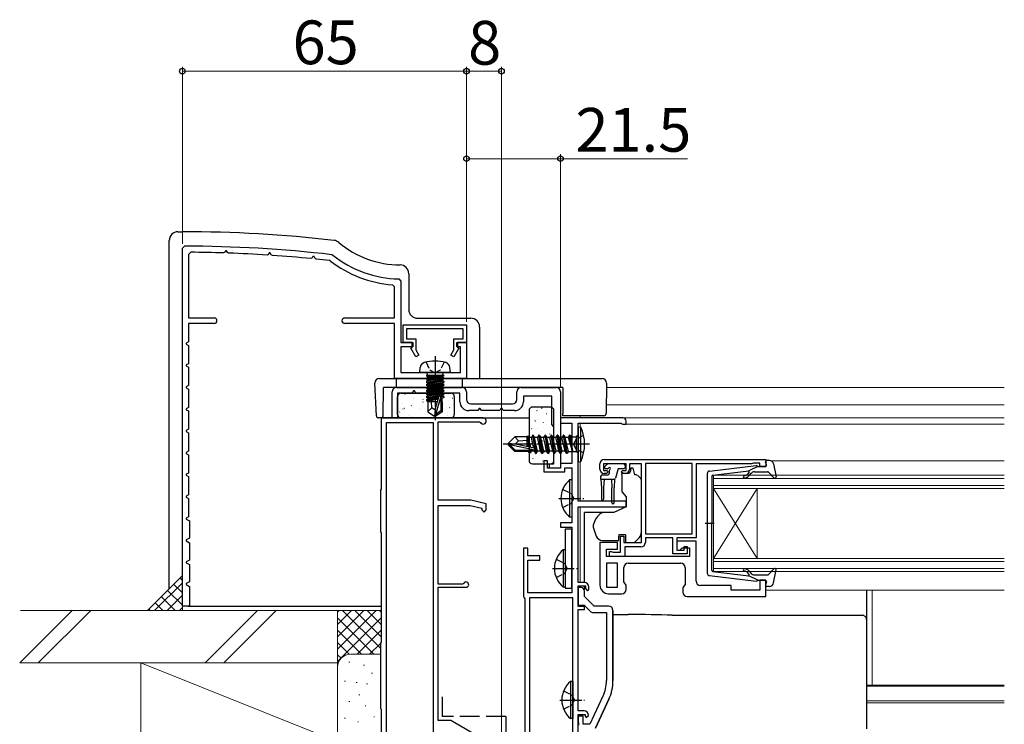
# Model space of a CAD drawing. Extents: x 0 to 1050, y 0 to 1569.
# Drawn here: x 215 to 440, y 399 to 560 of the extents above; entities that cross this region are included whole.
import ezdxf

# ---------------------------------------------------------------- set-up
doc = ezdxf.new("R2010")
doc.units = 0
doc.linetypes.add('YCENTER_1', pattern=[13, 10, -1, 1, -1])
doc.linetypes.add('YHIDDEN_1', pattern=[4, 3, -1])
for name, color, linetype, lineweight in [('YKK_11', 7, 'CONTINUOUS', 30), ('YKK_12', 2, 'CONTINUOUS', 13), ('YKK_13', 4, 'CONTINUOUS', 30), ('YKK_D', 6, 'CONTINUOUS', 13), ('YSS_K', 3, 'CONTINUOUS', 13), ('YSS_KE', 3, 'CONTINUOUS', 30)]:
    doc.layers.add(name, color=color, linetype=linetype, lineweight=lineweight)
doc.styles.add('text-b', font='txt')

msp = doc.modelspace()

# ---------------------------------------------------------------- linework, layer by layer
at = {"layer": 'YKK_11', "linetype": 'ByBlock', "lineweight": -2, "ltscale": 0.5}
for p, q in [((252, 508.08), (252.5, 508.58)), ((252, 426.28), (252, 508.08)), ((253.9, 507.18), (253.4, 506.68)), ((261.69, 507.18), (261.42, 507.03)), ((261.88, 507.52), (261.69, 507.18)), ((262.12, 507.52), (261.88, 507.52)), ((262.33, 507.15), (262.12, 507.52)), ((262.58, 507), (262.33, 507.15)), ((271.88, 507.01), (271.7, 506.7)), ((272.12, 507.01), (271.88, 507.01)), ((272.34, 506.62), (272.12, 507.01)), ((253.4, 506.68), (253.4, 492.18)), ((271.7, 506.7), (271.42, 506.55)), ((272.58, 506.47), (272.34, 506.62)), ((281.71, 505.88), (281.42, 505.73)), ((281.88, 506.18), (281.71, 505.88)), ((282.12, 506.18), (281.88, 506.18)), ((282.35, 505.76), (282.12, 506.18)), ((282.58, 505.61), (282.35, 505.76)), ((285.87, 505.18), (285.62, 505.28)), ((286.17, 506.63), (286.43, 506.52)), ((301.51, 501.09), (302, 500.59)), ((302, 500.59), (302, 486.58)), ((300.5, 499.26), (300.04, 499.76)), ((300.5, 492.18), (300.5, 499.26)), ((253.4, 492.18), (259.25, 492.18)), ((289.15, 492.18), (300.5, 492.18)), ((259.25, 490.88), (253.4, 490.88)), ((253.4, 490.88), (253.4, 486.69)), ((300.5, 490.88), (289.15, 490.88)), ((300.5, 478.28), (300.5, 490.88)), ((302.5, 490.58), (317, 490.58)), ((302.5, 486.58), (302.5, 490.58)), ((316.2, 489.68), (303.3, 489.68)), ((303.3, 489.68), (303.3, 487.38)), ((316.2, 487.38), (316.2, 489.68)), ((317, 490.58), (317, 486.58)), ((253.4, 486.69), (252.9, 486.4)), ((302, 486.58), (304.7, 486.58)), ((304.6, 486.58), (302.5, 486.58)), ((303.3, 487.38), (305.4, 487.38)), ((304.6, 485.48), (304.6, 486.58)), ((304.7, 486.58), (304.7, 485.58)), ((305.4, 487.38), (305.4, 484.84)), ((314.1, 484.84), (314.1, 487.38)), ((314.1, 487.38), (316.2, 487.38)), ((314.8, 485.58), (314.8, 486.58)), ((314.8, 486.58), (317, 486.58)), ((317, 486.58), (314.9, 486.58)), ((314.9, 486.58), (314.9, 485.48)), ((317, 486.58), (317, 478.28)), ((252.9, 486.4), (252.9, 486.17)), ((252.9, 486.17), (253.4, 485.88)), ((253.4, 485.88), (253.4, 481.69)), ((304.7, 485.58), (302, 485.58)), ((302, 485.58), (302, 479.68)), ((304.23, 485.27), (304.6, 485.48)), ((305.37, 483.28), (304.23, 485.27)), ((305.4, 484.84), (306.07, 483.68)), ((313.43, 483.68), (314.1, 484.84)), ((315.27, 485.27), (314.13, 483.28)), ((315.6, 485.58), (314.8, 485.58)), ((314.9, 485.48), (315.27, 485.27)), ((315.6, 479.68), (315.6, 485.58)), ((306.07, 483.68), (305.37, 483.28)), ((314.13, 483.28), (313.43, 483.68)), ((253.4, 481.69), (252.9, 481.4)), ((252.9, 481.4), (252.9, 481.17)), ((252.9, 481.17), (253.4, 480.88)), ((253.4, 480.88), (253.4, 476.69)), ((317, 478.28), (300.5, 478.28)), ((302, 479.68), (315.6, 479.68)), ((253.4, 476.69), (252.9, 476.4)), ((252.9, 476.4), (252.9, 476.17)), ((252.9, 476.17), (253.4, 475.88)), ((253.4, 475.88), (253.4, 471.69)), ((253.4, 471.69), (252.9, 471.4)), ((252.9, 471.4), (252.9, 471.17)), ((252.9, 471.17), (253.4, 470.88)), ((253.4, 470.88), (253.4, 466.69)), ((320.8, 469.28), (297.5, 469.28)), ((297.5, 469.28), (297.5, 452.98)), ((352.8, 469.28), (338.5, 469.28)), ((338.5, 469.28), (338.5, 468.08)), ((353.5, 467.88), (353.5, 468.58)), ((253.4, 466.69), (252.9, 466.4)), ((252.9, 466.4), (252.9, 466.17)), ((298.7, 397.48), (298.7, 468.28)), ((298.7, 468.28), (309.4, 468.28)), ((309.4, 468.28), (309.4, 397.48)), ((310.5, 450.48), (310.5, 468.38)), ((310.5, 468.38), (319.93, 468.38)), ((319.93, 468.38), (320.19, 468.23)), ((338.5, 468.08), (341.1, 468.08)), ((341.1, 468.08), (341.1, 458.88)), ((342.5, 450.28), (342.5, 468.08)), ((342.5, 468.08), (352.35, 468.08)), ((352.35, 468.08), (352.53, 467.98)), ((352.53, 467.98), (352.7, 467.88)), ((352.7, 467.88), (353.5, 467.88)), ((252.9, 466.17), (253.4, 465.88)), ((253.4, 465.88), (253.4, 461.69)), ((253.4, 461.69), (252.9, 461.4)), ((252.9, 461.4), (252.9, 461.17)), ((252.9, 461.17), (253.4, 460.88)), ((253.4, 460.88), (253.4, 456.69)), ((335.5, 459.48), (334.7, 459.48)), ((334.7, 459.48), (334.7, 456.98)), ((335.5, 457.78), (335.5, 459.48)), ((348.5, 459.78), (385.5, 459.78)), ((385.5, 459.78), (385.5, 458.18)), ((338.5, 457.78), (335.5, 457.78)), ((341.1, 458.88), (338.5, 458.88)), ((338.5, 458.88), (338.5, 457.78)), ((339.5, 456.98), (339.5, 457.88)), ((339.5, 457.88), (341.1, 457.88)), ((341.1, 457.88), (341.1, 445.28)), ((347.5, 457.58), (347.5, 458.78)), ((353.5, 458.78), (348.3, 458.78)), ((348.3, 458.78), (348.3, 457.28)), ((348.3, 457.28), (349.1, 457.28)), ((349.1, 457.28), (349.4, 456.98)), ((352.4, 456.98), (352.7, 457.28)), ((352.7, 457.28), (353.5, 457.28)), ((353.5, 457.28), (353.5, 458.78)), ((357, 458.78), (354.3, 458.78)), ((354.3, 458.78), (354.3, 457.58)), ((357, 440.78), (357, 458.78)), ((368.6, 458.88), (357.9, 458.88)), ((357.9, 458.88), (357.9, 442.78)), ((368.6, 442.78), (368.6, 458.88)), ((382.2, 458.78), (369.5, 458.78)), ((369.5, 458.78), (369.5, 441.88)), ((382.42, 458.88), (382.2, 458.78)), ((382.65, 458.98), (382.42, 458.88)), ((384.1, 458.98), (382.65, 458.98)), ((384.1, 458.18), (384.1, 458.98)), ((385.5, 458.18), (384.1, 458.18)), ((253.4, 456.69), (252.9, 456.4)), ((252.9, 456.4), (252.9, 456.17)), ((252.9, 456.17), (253.4, 455.88)), ((253.4, 455.88), (253.4, 451.69)), ((334.7, 456.98), (339.5, 456.98)), ((349, 456.58), (348.5, 456.58)), ((349.4, 456.98), (349, 456.58)), ((352.8, 456.58), (352.4, 456.98)), ((353.3, 456.58), (352.8, 456.58)), ((297.5, 452.98), (297.3, 452.78)), ((297.3, 452.78), (297.3, 443.28)), ((253.4, 451.69), (252.9, 451.4)), ((252.9, 451.4), (252.9, 451.17)), ((252.9, 451.17), (253.4, 450.88)), ((253.4, 450.88), (253.4, 446.69)), ((318, 450.48), (310.5, 450.48)), ((321.5, 449.68), (318, 450.48)), ((310.5, 431.28), (310.5, 449.28)), ((310.5, 449.28), (317.86, 449.28)), ((317.86, 449.28), (320.5, 448.68)), ((320.5, 448.68), (320.5, 448.28)), ((320.5, 448.28), (321, 447.78)), ((321, 447.78), (321.5, 448.28)), ((321.5, 448.28), (321.5, 449.68)), ((353.5, 450.28), (342.5, 450.28)), ((342.5, 431.68), (342.5, 448.98)), ((342.5, 448.98), (353.5, 448.98)), ((353.5, 448.98), (353.5, 450.28)), ((253.4, 446.69), (252.9, 446.4)), ((252.9, 446.4), (252.9, 446.17)), ((252.9, 446.17), (253.6, 445.76)), ((253.6, 445.76), (253.6, 441.8)), ((341.1, 445.28), (338.5, 445.28)), ((338.5, 445.28), (338.5, 444.28)), ((338.5, 444.28), (341.1, 444.28)), ((341.1, 444.28), (341.1, 429.28)), ((253.6, 441.8), (252.9, 441.4)), ((297.3, 443.28), (297.5, 443.08)), ((297.5, 443.08), (297.5, 417.98)), ((352.2, 438.58), (352.2, 442.28)), ((352.2, 442.28), (353, 442.28)), ((353, 442.28), (353, 440.78)), ((357.9, 442.78), (368.6, 442.78)), ((364.2, 441.88), (357.9, 441.88)), ((357.9, 441.88), (357.9, 440.78)), ((364.2, 438.18), (364.2, 441.88)), ((369.5, 441.88), (365.1, 441.88)), ((365.1, 441.88), (365.1, 439.08)), ((252.9, 441.4), (252.9, 441.17)), ((252.9, 441.17), (253.6, 440.76)), ((253.6, 440.76), (253.6, 436.8)), ((331, 439.48), (330, 439.48)), ((330, 439.48), (330, 428.44)), ((331, 437.78), (331, 439.48)), ((351.5, 440.78), (347.5, 440.78)), ((347.5, 440.78), (347.5, 431.08)), ((349, 437.58), (349, 439.28)), ((349, 439.28), (351.5, 439.28)), ((351.5, 439.28), (351.5, 440.78)), ((353, 440.78), (357, 440.78)), ((356.9, 439.78), (353.2, 439.78)), ((353.2, 439.78), (353.2, 437.58)), ((369.5, 441.08), (365.1, 441.08)), ((365.1, 441.08), (365.1, 439.08)), ((365.8, 439.08), (366.3, 439.58)), ((366.3, 439.58), (368, 439.58)), ((366.8, 439.08), (366.8, 439.88)), ((366.8, 439.88), (367.5, 439.88)), ((367.5, 439.88), (367.5, 438.18)), ((368, 439.58), (368, 437.58)), ((369.5, 431.98), (369.5, 441.08)), ((333.8, 437.78), (331, 437.78)), ((333.8, 436.78), (333.8, 437.78)), ((368, 437.58), (349, 437.58)), ((349.7, 437.58), (349.7, 438.78)), ((349.7, 438.78), (350.1, 438.78)), ((353.2, 437.58), (349.7, 437.58)), ((350.1, 438.78), (350.32, 438.68)), ((350.32, 438.68), (350.55, 438.58)), ((350.55, 438.58), (352.2, 438.58)), ((367.5, 438.18), (364.2, 438.18)), ((365.1, 439.08), (366.8, 439.08)), ((365.1, 439.08), (365.8, 439.08)), ((253.6, 436.8), (252.9, 436.4)), ((252.9, 436.4), (252.9, 436.17)), ((252.9, 436.17), (253.6, 435.76)), ((253.6, 435.76), (253.6, 431.8)), ((331, 429.28), (331, 436.78)), ((331, 436.78), (333.8, 436.78)), ((349, 436.08), (349, 430.58)), ((351.5, 436.08), (349, 436.08)), ((351.5, 430.58), (351.5, 436.08)), ((353, 431.8), (353, 435.08)), ((354, 436.08), (366, 436.08)), ((367, 435.08), (367, 431.2)), ((253.6, 431.8), (252.9, 431.4)), ((252.9, 431.4), (252.9, 431.17)), ((252.9, 431.17), (253.6, 430.76)), ((253.6, 430.76), (253.6, 426.28)), ((316.09, 431.28), (310.5, 431.28)), ((310.5, 400.08), (310.5, 430.58)), ((310.5, 430.58), (316.9, 430.58)), ((316.36, 431.45), (316.09, 431.28)), ((344, 431.68), (342.5, 431.68)), ((342.5, 426.18), (342.5, 430.88)), ((342.5, 430.88), (344.2, 430.88)), ((343.2, 430.48), (342.5, 430.48)), ((342.5, 430.48), (342.5, 426.48)), ((344.2, 430.88), (344.2, 430.28)), ((344.2, 430.28), (344.7, 429.78)), ((345, 430.08), (345, 430.68)), ((349, 430.58), (351.5, 430.58)), ((353.5, 431.08), (353, 431.8)), ((353.5, 430.08), (353.5, 431.08)), ((367, 431.2), (366.5, 430.48)), ((366.5, 430.48), (366.5, 429.48)), ((377.5, 430.98), (370.5, 430.98)), ((377.5, 429.88), (377.5, 430.98)), ((385.5, 432.18), (384.1, 432.18)), ((384.1, 432.18), (384.1, 429.88)), ((385.5, 428.48), (385.5, 432.18)), ((330, 428.44), (330.15, 428.18)), ((330.15, 428.18), (330.3, 427.92)), ((330.3, 427.92), (330.3, 397.54)), ((341.1, 429.28), (331, 429.28)), ((331.4, 428.18), (331.4, 384.38)), ((341.3, 428.18), (331.4, 428.18)), ((341.3, 384.38), (341.3, 428.18)), ((344, 428.48), (344, 429.68)), ((346.2, 426.28), (344, 428.48)), ((344.7, 429.78), (345, 430.08)), ((349.5, 429.08), (352.5, 429.08)), ((367.5, 428.48), (385.5, 428.48)), ((384.1, 429.88), (377.5, 429.88)), ((253.6, 426.28), (252, 426.28)), ((342.5, 426.48), (343.88, 426.48)), ((344, 426.18), (342.5, 426.18)), ((343.88, 426.48), (345.29, 425.08)), ((344, 425.48), (344, 426.18)), ((349.5, 426.28), (346.2, 426.28)), ((342.5, 402.28), (342.5, 425.48)), ((342.5, 425.48), (344, 425.48)), ((345.99, 424.78), (349, 424.78)), ((349, 424.78), (349, 409.22)), ((350.5, 409.22), (350.5, 425.28)), ((297.5, 417.98), (297.3, 417.78)), ((297.3, 417.78), (297.3, 402.88)), ((348.2, 405.63), (345.24, 399.28)), ((349.56, 404.99), (346.47, 398.36)), ((297.3, 402.88), (297.5, 402.68)), ((297.5, 402.68), (297.5, 397.28)), ((343.9, 402.28), (342.5, 402.28)), ((342.5, 384.18), (342.5, 401.48)), ((342.5, 401.48), (344.1, 401.48)), ((343.7, 401.08), (342.5, 401.08)), ((342.5, 401.08), (342.5, 399.74)), ((343.7, 399.28), (343.7, 401.08)), ((344.1, 401.48), (344.1, 401.08)), ((344.1, 401.08), (344.4, 400.78)), ((344.4, 400.78), (344.9, 401.28)), ((313.4, 400.08), (310.5, 400.08)), ((319.98, 396.28), (313.4, 400.08)), ((342.5, 399.74), (342.62, 399.56)), ((342.62, 399.56), (342.62, 399.01)), ((345.24, 399.28), (343.7, 399.28))]:
    msp.add_line(p, q, dxfattribs=at)
at = {"layer": 'YKK_11', "linetype": 'ByBlock', "lineweight": -2}
for p, q in [((300, 469.28), (300, 475.28)), ((301, 476.28), (316, 476.28)), ((304.88, 475.48), (304.6, 474.98)), ((305.12, 475.48), (304.88, 475.48)), ((305.4, 474.98), (305.12, 475.48)), ((309.88, 475.48), (309.6, 474.98)), ((310.12, 475.48), (309.88, 475.48)), ((310.4, 474.98), (310.12, 475.48)), ((317, 475.28), (317, 473.48)), ((328.5, 473.48), (328.5, 475.28)), ((329.5, 476.28), (337.5, 476.28)), ((338.5, 475.28), (338.5, 457.78)), ((304.6, 474.98), (301.2, 474.98)), ((301.2, 474.98), (301.2, 469.28)), ((309.6, 474.98), (305.4, 474.98)), ((315.5, 474.98), (310.4, 474.98)), ((315.5, 472.98), (315.5, 474.98)), ((336.5, 474.28), (330, 474.28)), ((330, 474.28), (330, 472.98)), ((336.5, 467.78), (336.5, 474.28)), ((319.6, 470.98), (317.5, 470.98)), ((318, 472.48), (327.5, 472.48)), ((319.88, 471.48), (319.6, 470.98)), ((320.12, 471.48), (319.88, 471.48)), ((320.4, 470.98), (320.12, 471.48)), ((324.6, 470.98), (320.4, 470.98)), ((324.88, 471.48), (324.6, 470.98)), ((325.12, 471.48), (324.88, 471.48)), ((325.4, 470.98), (325.12, 471.48)), ((328, 470.98), (325.4, 470.98)), ((301.2, 469.28), (300, 469.28)), ((337, 467.28), (336.5, 467.78)), ((337, 458.78), (337, 467.28)), ((336, 457.78), (336, 458.78)), ((336, 458.78), (337, 458.78)), ((338.5, 457.78), (336, 457.78))]:
    msp.add_line(p, q, dxfattribs=at)
at = {"layer": 'YKK_11', "linetype": 'ByBlock', "lineweight": 30, "ltscale": 0.5}
for p, q in [((343.2, 430.48), (342.5, 430.48)), ((342.5, 430.48), (342.5, 429.88)), ((344, 428.48), (344, 429.68)), ((346.2, 426.28), (344, 428.48)), ((349.5, 426.28), (346.2, 426.28)), ((350.5, 425.28), (350.5, 409.22)), ((346.47, 398.36), (349.56, 404.99))]:
    msp.add_line(p, q, dxfattribs=at)
at = {"layer": 'YKK_11', "linetype": 'ByBlock', "lineweight": -2, "ltscale": 0.5}
for centre, radius, start, end in [((252, 208.58), 300, 83.459, 89.9043), ((252, 208.58), 298.6, 88.1915, 89.6348), ((252, 208.58), 298.6, 86.2702, 87.9698), ((252, 208.58), 298.6, 84.3449, 86.0478), ((252, 208.58), 298.6, 83.535, 84.1213), ((302, 526.08), 26.4, 232.3411, 265.7361), ((302, 526.08), 25, 231.4749, 268.8765), ((259.25, 491.53), 0.65, 270, 90), ((289.15, 491.53), 0.65, 90, 270), ((320.8, 468.58), 0.7, 209.9975, 90), ((352.8, 468.58), 0.7, 0, 90), ((348.5, 458.78), 1, 90, 180), ((348.5, 457.58), 1, 180, 270), ((353.3, 457.58), 1, 270, 360), ((356.9, 440.78), 1, 270, 360), ((354, 435.08), 1, 90, 180), ((366, 435.08), 1, 0, 90), ((316.9, 431.18), 0.6, 270.0001, 153.6119), ((343.2, 429.68), 0.8, 0, 90), ((344, 430.68), 1, 0, 90), ((349.5, 431.08), 2, 180, 270), ((370.5, 431.98), 1, 180, 270), ((352.5, 430.08), 1, 270, 360), ((367.5, 429.48), 1, 180, 270), ((349.5, 425.28), 1, 0, 90), ((345.99, 425.78), 1, 225, 270), ((340.5, 409.22), 8.5, 335, 0), ((340.5, 409.22), 10, 335, 0), ((343.9, 401.28), 1, 0, 90)]:
    msp.add_arc(centre, radius, start, end, dxfattribs=at)
at = {"layer": 'YKK_11', "linetype": 'ByBlock', "lineweight": -2}
for centre, radius, start, end in [((301, 475.28), 1, 90, 180), ((316, 475.28), 1, 0, 90), ((329.5, 475.28), 1, 90, 180), ((337.5, 475.28), 1, 0, 90), ((317.5, 472.98), 2, 180, 270), ((318, 473.48), 1, 180, 270), ((327.5, 473.48), 1, 270, 360), ((328, 472.98), 2, 270, 360)]:
    msp.add_arc(centre, radius, start, end, dxfattribs=at)
at = {"layer": 'YKK_11', "linetype": 'ByBlock', "lineweight": 30, "ltscale": 0.5}
for centre, radius, start, end in [((343.2, 429.68), 0.8, 0, 90), ((349.5, 425.28), 1, 0, 90), ((340.5, 409.22), 10, 335, 0)]:
    msp.add_arc(centre, radius, start, end, dxfattribs=at)
at = {"layer": 'YKK_12'}
for p, q in [((339, 476.28), (339, 472.28)), ((348.99, 476.28), (440.01, 476.28)), ((440.01, 472.28), (348.95, 472.28)), ((343, 469.78), (343, 469.28)), ((440.01, 469.28), (343, 469.28)), ((343, 468.08), (343, 467.22)), ((440.01, 467.88), (352.7, 467.88)), ((440.01, 459.48), (386.7, 459.48)), ((343, 459.34), (343, 450.28)), ((373.5, 453.18), (373.5, 456.18)), ((440.01, 456.18), (373.5, 456.18)), ((440.01, 455.48), (373.5, 455.48)), ((440.01, 453.88), (373.5, 453.88)), ((373.5, 453.18), (373.5, 437.18)), ((373.5, 453.18), (383.5, 437.18)), ((373.5, 437.18), (383.5, 453.18)), ((440.01, 453.18), (373.5, 453.18)), ((383.5, 453.18), (383.5, 437.18)), ((343, 448.98), (343, 431.68)), ((373.5, 434.18), (373.5, 437.18)), ((440.01, 437.18), (373.5, 437.18)), ((440.01, 436.48), (373.5, 436.48)), ((440.01, 434.88), (373.5, 434.88)), ((440.01, 434.18), (373.5, 434.18)), ((440.01, 429.88), (385.5, 429.88)), ((409.75, 408.2), (409.75, 429.88)), ((440.01, 408.2), (408.5, 408.2)), ((440.01, 407.98), (408.5, 407.98)), ((440.01, 404.58), (408.5, 404.58)), ((440.01, 404.18), (408.5, 404.18))]:
    msp.add_line(p, q, dxfattribs=at)
at = {"layer": 'YKK_13'}
for p, q in [((251, 511.88), (251, 511.88)), ((251, 511.88), (252, 511.88)), ((249, 430.28), (249, 509.88)), ((249, 509.88), (249, 509.88)), ((286.7, 509.89), (286.7, 509.89)), ((287.77, 509.43), (287.77, 509.43)), ((301.8, 504.28), (301.8, 504.28)), ((303.8, 502.28), (303.8, 494.08)), ((303.8, 502.28), (303.8, 502.28)), ((303.8, 494.08), (303.8, 494.08)), ((305.8, 492.08), (318, 492.08)), ((305.8, 492.08), (305.8, 492.08)), ((318, 492.08), (318, 492.08)), ((320, 490.08), (320, 478.28)), ((320, 490.08), (320, 490.08)), ((297, 478.28), (348, 478.28)), ((301, 478.28), (316, 478.28)), ((301, 476.28), (301, 478.28)), ((316, 478.28), (316, 476.28)), ((296.39, 469.76), (296, 477.28)), ((296, 477.28), (296, 477.28)), ((297.94, 469.78), (298, 476.28)), ((339, 476.28), (298, 476.28)), ((316, 476.28), (301, 476.28)), ((339, 476.28), (339, 470.26)), ((349, 477.28), (348.94, 470.28)), ((301.2, 470.08), (301.2, 474.18)), ((302, 474.98), (313.4, 474.98)), ((314.2, 474.18), (314.2, 470.08)), ((331.3, 470.98), (331.3, 459.58)), ((336.2, 471.78), (332.1, 471.78)), ((337, 459.58), (337, 470.98)), ((297.39, 469.28), (296.89, 469.28)), ((297.44, 469.28), (297.39, 469.28)), ((297.44, 469.28), (331.3, 469.28)), ((313.4, 469.28), (302, 469.28)), ((339, 469.78), (339, 470.26)), ((347.94, 469.78), (339, 469.78)), ((348.44, 469.78), (347.94, 469.78)), ((326.5, 463.43), (328.05, 464.98)), ((330.9, 464.98), (328.05, 464.98)), ((328.85, 464.03), (328.05, 464.98)), ((328.12, 463.28), (328.85, 464.03)), ((328.85, 464.03), (330.9, 464.18)), ((330.87, 464.98), (330.97, 465.18)), ((330.9, 462.71), (330.9, 464.98)), ((330.97, 465.18), (331.17, 464.83)), ((331.39, 462.61), (330.97, 465.18)), ((331.68, 462.54), (331.17, 464.83)), ((326.5, 463.43), (326.5, 463.13)), ((328.12, 463.28), (326.5, 463.43)), ((328.12, 463.28), (326.5, 463.28)), ((326.92, 463.13), (326.5, 463.13)), ((326.5, 463.13), (328.05, 461.58)), ((328.17, 461.88), (326.92, 463.13)), ((332.62, 461.95), (326.92, 463.13)), ((328.05, 461.58), (328.17, 461.88)), ((332.51, 462.37), (328.12, 463.28)), ((332.45, 461.88), (328.17, 461.88)), ((331.12, 462.67), (330.9, 463.82)), ((330.9, 461.58), (330.9, 461.88)), ((331.13, 461.73), (331.1, 461.88)), ((331.39, 461.28), (331.13, 461.73)), ((331.39, 461.28), (331.28, 461.88)), ((331.61, 461.28), (331.51, 461.88)), ((331.61, 461.28), (331.87, 461.73)), ((331.87, 461.73), (331.83, 461.89)), ((331.22, 461.58), (328.05, 461.58)), ((331.61, 461.28), (331.39, 461.28)), ((332.1, 458.78), (336.2, 458.78)), ((348.64, 458.19), (349.14, 458.69)), ((349.19, 457.68), (348.85, 457.68)), ((352.95, 458.78), (349.35, 458.78)), ((349.65, 457.22), (349.65, 456.58)), ((351.59, 457.46), (351.07, 455.51)), ((352.95, 457.68), (351.88, 457.68)), ((353.25, 458.48), (353.25, 457.98)), ((355.1, 457.78), (354.6, 457.78)), ((354.6, 457.78), (354.6, 457.58)), ((355.5, 456.28), (355.1, 457.78)), ((347.75, 455.28), (347.75, 455.98)), ((347.75, 455.28), (350.78, 455.28)), ((347.75, 455.28), (347.85, 453.28)), ((348.05, 456.28), (349.35, 456.28)), ((348.45, 455.28), (348.35, 453.28)), ((350.15, 455.28), (350.25, 453.28)), ((350.85, 455.29), (350.75, 453.28)), ((354.13, 456.58), (352.5, 456.58)), ((352.5, 456.28), (352.5, 456.58)), ((352.5, 456.28), (352.5, 452.66)), ((355.79, 456.28), (355.5, 456.28)), ((356.85, 455.43), (356.15, 456.14)), ((357, 444.22), (357, 455.08)), ((347.85, 453.28), (347.85, 450.73)), ((348.35, 453.28), (348.35, 450.73)), ((350.25, 449.93), (350.25, 453.28)), ((350.75, 449.93), (350.75, 453.28)), ((352.62, 452.33), (353.5, 451.28)), ((353.5, 451.28), (353.5, 448.98)), ((353.5, 448.98), (350.71, 447.68)), ((344, 447.34), (344, 447.64)), ((348.02, 447.64), (344, 447.64)), ((344, 446.24), (344, 447.34)), ((344, 446.11), (344, 446.24)), ((344, 445.17), (344, 446.11)), ((350.71, 447.68), (348.17, 447.68)), ((344, 433.41), (344, 445.17)), ((346, 444.86), (346, 444.26)), ((346.03, 444.08), (346.69, 442.27)), ((357, 443.21), (357, 444.22)), ((351.8, 442.58), (351.8, 442.28)), ((353.4, 442.58), (351.8, 442.58)), ((351.8, 441.28), (351.8, 442.28)), ((353.4, 442.58), (353.4, 440.78)), ((355.4, 440.78), (356.41, 441.8)), ((348.1, 441.28), (351.8, 441.28)), ((353.4, 440.78), (355.4, 440.78)), ((344, 431.68), (344, 433.41)), ((344, 430.02), (344, 430.87)), ((408.5, 429.88), (408.5, 429.3)), ((408.5, 429.3), (408.5, 423.67)), ((253.3, 426.28), (297.5, 426.28)), ((350.5, 424.35), (354.01, 424.35)), ((364.03, 424.16), (407.5, 424.16)), ((408.5, 423.67), (408.5, 423.16)), ((408.5, 423.16), (408.5, 422.16)), ((408.5, 422.16), (408.5, 398.18))]:
    msp.add_line(p, q, dxfattribs=at)
at = {"layer": 'YKK_13', "linetype": 'YHIDDEN_1', "ltscale": 0.5}
for p, q in [((307.75, 482.05), (308.65, 480.23)), ((311.85, 482.05), (310.94, 480.23)), ((308.65, 480.23), (309.8, 479.62)), ((310.94, 480.23), (309.8, 479.62)), ((342.09, 464.44), (341.48, 463.28)), ((343.79, 465.28), (342.09, 464.44)), ((342.09, 462.13), (341.48, 463.28)), ((343.79, 461.28), (342.09, 462.13)), ((339, 452.96), (340.91, 452.03)), ((340.91, 452.03), (341.52, 450.88)), ((340.91, 449.74), (341.52, 450.88)), ((339, 448.81), (340.91, 449.74)), ((337.5, 436.96), (339.41, 436.03)), ((339.41, 436.03), (340.02, 434.88)), ((339.41, 433.74), (340.02, 434.88)), ((337.5, 432.81), (339.41, 433.74)), ((339.2, 406.86), (341.11, 405.93)), ((341.11, 405.93), (341.72, 404.79)), ((339.2, 402.71), (341.11, 403.64)), ((341.11, 403.64), (341.72, 404.79))]:
    msp.add_line(p, q, dxfattribs=at)
at = {"layer": 'YKK_13', "linetype": 'YCENTER_1', "ltscale": 0.5}
for p, q in [((309.8, 483.44), (309.8, 468.75)), ((338.14, 450.88), (343.82, 450.88)), ((336.64, 434.88), (342.32, 434.88)), ((338.34, 404.79), (344.02, 404.79))]:
    msp.add_line(p, q, dxfattribs=at)
at = {"layer": 'YKK_13', "ltscale": 0.5}
for p, q in [((306.3, 479.68), (306.4, 480.8)), ((313.3, 479.68), (313.2, 480.8)), ((313.3, 479.68), (306.3, 479.68)), ((311.78, 478.98), (307.82, 478.98)), ((307.82, 478.98), (307.82, 478.9)), ((307.82, 478.9), (308.31, 478.98)), ((311.29, 478.98), (307.82, 478.37)), ((307.82, 478.9), (308.2, 478.68)), ((307.82, 478.2), (311.78, 478.9)), ((307.82, 478.37), (308.2, 478.59)), ((311.78, 478.37), (307.82, 477.67)), ((307.82, 478.37), (307.82, 478.2)), ((307.82, 477.5), (311.78, 478.2)), ((307.82, 478.2), (308.2, 477.98)), ((307.82, 477.67), (308.2, 477.89)), ((311.78, 477.67), (307.82, 476.97)), ((307.82, 477.67), (307.82, 477.5)), ((307.82, 476.8), (311.78, 477.5)), ((307.82, 477.5), (308.2, 477.28)), ((308.07, 479.18), (308.07, 478.98)), ((309.6, 478.98), (308.2, 478.68)), ((308.2, 478.59), (310, 478.98)), ((308.2, 478.59), (308.2, 478.68)), ((311.4, 478.68), (308.2, 477.98)), ((308.2, 477.89), (311.4, 478.59)), ((311.4, 477.98), (308.2, 477.28)), ((308.2, 477.89), (308.2, 477.98)), ((308.2, 477.19), (311.4, 477.89)), ((311.78, 478.9), (311.4, 478.68)), ((311.4, 478.59), (311.4, 478.68)), ((311.78, 478.37), (311.4, 478.59)), ((311.78, 478.2), (311.4, 477.98)), ((311.4, 477.89), (311.4, 477.98)), ((311.78, 477.67), (311.4, 477.89)), ((311.78, 477.5), (311.4, 477.28)), ((311.53, 479.18), (311.53, 478.98)), ((311.78, 478.98), (311.78, 478.9)), ((311.78, 478.37), (311.78, 478.2)), ((311.78, 477.67), (311.78, 477.5)), ((307.82, 476.97), (308.2, 477.19)), ((311.78, 476.97), (307.82, 476.27)), ((307.82, 476.97), (307.82, 476.8)), ((307.82, 476.1), (311.78, 476.8)), ((307.82, 476.8), (308.2, 476.58)), ((307.82, 476.27), (308.2, 476.49)), ((307.82, 476.27), (307.82, 476.1)), ((311.78, 476.27), (307.82, 475.57)), ((307.82, 476.1), (308.2, 475.88)), ((307.82, 475.4), (311.78, 476.1)), ((307.82, 475.57), (308.2, 475.79)), ((307.82, 475.57), (307.82, 475.4)), ((311.78, 475.57), (307.82, 474.87)), ((307.82, 475.4), (308.2, 475.18)), ((307.82, 474.7), (311.78, 475.4)), ((311.4, 477.28), (308.2, 476.58)), ((308.2, 477.19), (308.2, 477.28)), ((308.2, 476.49), (311.4, 477.19)), ((308.2, 476.49), (308.2, 476.58)), ((311.4, 476.58), (308.2, 475.88)), ((308.2, 475.79), (311.4, 476.49)), ((308.2, 475.79), (308.2, 475.88)), ((311.4, 475.88), (308.2, 475.18)), ((308.2, 475.09), (311.4, 475.79)), ((311.4, 477.19), (311.4, 477.28)), ((311.78, 476.97), (311.4, 477.19)), ((311.78, 476.8), (311.4, 476.58)), ((311.4, 476.49), (311.4, 476.58)), ((311.78, 476.27), (311.4, 476.49)), ((311.78, 476.1), (311.4, 475.88)), ((311.4, 475.79), (311.4, 475.88)), ((311.78, 475.57), (311.4, 475.79)), ((311.78, 475.4), (311.4, 475.18)), ((311.78, 476.97), (311.78, 476.8)), ((311.78, 476.27), (311.78, 476.1)), ((311.78, 475.57), (311.78, 475.4)), ((307.82, 474.87), (308.2, 475.09)), ((307.82, 474.87), (307.82, 474.7)), ((311.78, 474.87), (307.82, 474.17)), ((307.82, 474.7), (308.2, 474.48)), ((307.82, 474), (311.78, 474.7)), ((307.82, 474.17), (308.2, 474.39)), ((307.82, 474.17), (307.82, 474)), ((307.82, 474), (308.2, 473.78)), ((310.62, 473.97), (307.82, 473.47)), ((307.82, 473.3), (310.57, 473.78)), ((307.82, 473.47), (308.2, 473.69)), ((307.82, 473.47), (307.82, 473.3)), ((307.82, 473.3), (308.2, 473.08)), ((310.33, 472.98), (308.15, 472.98)), ((308.15, 472.98), (308.15, 470.7)), ((308.2, 475.09), (308.2, 475.18)), ((311.4, 475.18), (308.2, 474.48)), ((308.2, 474.39), (311.4, 475.09)), ((308.2, 474.39), (308.2, 474.48)), ((311.4, 474.48), (308.2, 473.78)), ((308.2, 473.69), (311.4, 474.39)), ((308.2, 473.69), (308.2, 473.78)), ((310.51, 473.58), (308.2, 473.08)), ((308.2, 472.99), (308.2, 473.08)), ((309.1, 471.58), (308.96, 472.98)), ((309.8, 471.19), (310.66, 474.09)), ((309.95, 470.05), (311.15, 474.04)), ((311.78, 474.17), (311.15, 474.06)), ((311.15, 474.04), (311.15, 470.89)), ((311.15, 473.88), (311.78, 474)), ((311.4, 473.78), (311.15, 473.72)), ((311.45, 472.98), (311.15, 472.98)), ((311.4, 475.09), (311.4, 475.18)), ((311.78, 474.87), (311.4, 475.09)), ((311.78, 474.7), (311.4, 474.48)), ((311.4, 474.39), (311.4, 474.48)), ((311.78, 474.17), (311.4, 474.39)), ((311.78, 474), (311.4, 473.78)), ((311.4, 472.98), (311.4, 473.78)), ((311.45, 472.98), (311.45, 470.7)), ((311.78, 474.87), (311.78, 474.7)), ((311.78, 474.17), (311.78, 474)), ((309.1, 471.58), (308.15, 470.77)), ((309.8, 471.08), (309.1, 471.58)), ((309.8, 471.19), (309.65, 469.68)), ((309.8, 471.19), (309.8, 469.68)), ((311.15, 470.89), (309.95, 470.05)), ((311.45, 470.7), (311.15, 470.89)), ((308.15, 470.7), (309.65, 469.68)), ((309.95, 469.68), (309.65, 469.68)), ((311.45, 470.7), (309.95, 469.68)), ((309.95, 470.05), (309.95, 469.68)), ((342.5, 467.28), (342.5, 459.28)), ((342.5, 467.28), (343.15, 467.21)), ((343.15, 459.36), (343.15, 467.21)), ((331.83, 464.83), (331.17, 464.83)), ((332.15, 465.38), (331.83, 464.83)), ((332.18, 463.28), (331.83, 464.83)), ((332.67, 462.24), (332.15, 465.38)), ((332.25, 465.38), (332.15, 465.38)), ((332.25, 465.38), (332.95, 461.18)), ((332.25, 465.38), (332.57, 464.83)), ((333.23, 464.83), (332.57, 464.83)), ((333.27, 461.73), (332.57, 464.83)), ((333.55, 465.38), (333.23, 464.83)), ((333.58, 463.28), (333.23, 464.83)), ((334.25, 461.18), (333.55, 465.38)), ((333.65, 465.38), (333.55, 465.38)), ((333.65, 465.38), (334.35, 461.18)), ((333.65, 465.38), (333.97, 464.83)), ((334.63, 464.83), (333.97, 464.83)), ((334.67, 461.73), (333.97, 464.83)), ((334.95, 465.38), (334.63, 464.83)), ((334.98, 463.28), (334.63, 464.83)), ((335.05, 465.38), (334.95, 465.38)), ((335.65, 461.18), (334.95, 465.38)), ((335.05, 465.38), (335.37, 464.83)), ((335.05, 465.38), (335.75, 461.18)), ((336.07, 461.73), (335.37, 464.83)), ((336.03, 464.83), (335.37, 464.83)), ((336.35, 465.38), (336.03, 464.83)), ((336.38, 463.28), (336.03, 464.83)), ((336.45, 465.38), (336.35, 465.38)), ((337.05, 461.18), (336.35, 465.38)), ((336.45, 465.38), (336.77, 464.83)), ((336.45, 465.38), (337.15, 461.18)), ((337.47, 461.73), (336.77, 464.83)), ((337.43, 464.83), (336.77, 464.83)), ((337.75, 465.38), (337.43, 464.83)), ((337.78, 463.28), (337.43, 464.83)), ((337.85, 465.38), (337.75, 465.38)), ((338.45, 461.18), (337.75, 465.38)), ((337.85, 465.38), (338.17, 464.83)), ((337.85, 465.38), (338.55, 461.18)), ((338.87, 461.73), (338.17, 464.83)), ((338.83, 464.83), (338.17, 464.83)), ((338.87, 461.73), (338.17, 464.83)), ((339.15, 465.38), (338.83, 464.83)), ((339.53, 461.73), (338.83, 464.83)), ((339.25, 465.38), (339.15, 465.38)), ((339.85, 461.18), (339.15, 465.38)), ((339.25, 465.38), (339.95, 461.18)), ((339.25, 465.38), (339.57, 464.83)), ((340.3, 461.61), (339.57, 464.83)), ((340.23, 464.83), (339.57, 464.83)), ((340.55, 465.38), (340.23, 464.83)), ((340.23, 464.83), (341.15, 461.78)), ((340.65, 465.38), (340.55, 465.38)), ((340.65, 465.38), (340.55, 465.38)), ((341.15, 461.78), (340.55, 465.38)), ((340.65, 465.38), (341.25, 461.78)), ((340.65, 465.38), (340.96, 464.96)), ((341.25, 461.78), (340.96, 464.96)), ((340.96, 464.96), (342.1, 464.96)), ((342.5, 465.36), (342.1, 464.96)), ((342.1, 464.96), (342.1, 461.61)), ((332.53, 461.73), (331.87, 461.73)), ((332.38, 462.4), (332.18, 463.28)), ((332.53, 461.73), (332.5, 461.89)), ((332.85, 461.18), (332.53, 461.73)), ((332.85, 461.18), (332.7, 462.1)), ((332.95, 461.18), (333.27, 461.73)), ((333.93, 461.73), (333.27, 461.73)), ((333.93, 461.73), (333.58, 463.28)), ((334.25, 461.18), (333.93, 461.73)), ((334.35, 461.18), (334.67, 461.73)), ((335.33, 461.73), (334.67, 461.73)), ((335.33, 461.73), (334.98, 463.28)), ((335.65, 461.18), (335.33, 461.73)), ((335.75, 461.18), (336.07, 461.73)), ((336.73, 461.73), (336.07, 461.73)), ((336.73, 461.73), (336.38, 463.28)), ((337.05, 461.18), (336.73, 461.73)), ((337.15, 461.18), (337.47, 461.73)), ((338.13, 461.73), (337.47, 461.73)), ((338.13, 461.73), (337.78, 463.28)), ((338.45, 461.18), (338.13, 461.73)), ((338.55, 461.18), (338.87, 461.73)), ((339.53, 461.73), (338.87, 461.73)), ((339.85, 461.18), (339.53, 461.73)), ((341.25, 461.78), (341.15, 461.78)), ((332.95, 461.18), (332.85, 461.18)), ((334.35, 461.18), (334.25, 461.18)), ((335.75, 461.18), (335.65, 461.18)), ((337.15, 461.18), (337.05, 461.18)), ((338.55, 461.18), (338.45, 461.18)), ((339.95, 461.18), (339.85, 461.18)), ((340.3, 461.61), (339.95, 461.18)), ((340.3, 461.61), (342.1, 461.61)), ((342.5, 461.21), (342.1, 461.61)), ((386.27, 459.58), (385.7, 459.58)), ((342.5, 459.28), (343.15, 459.36)), ((372.54, 457.13), (383.28, 458.38)), ((383.6, 458.18), (381.6, 457.17)), ((383.6, 458.18), (385.3, 458.18)), ((385.59, 458.56), (385.41, 459.2)), ((387.25, 458.77), (387.79, 455.84)), ((340.59, 455.13), (340.59, 446.63)), ((341.1, 455.13), (340.59, 455.13)), ((341.1, 455.13), (341.1, 446.63)), ((372.1, 433.73), (372.1, 456.64)), ((373.1, 455.92), (373.1, 445.18)), ((373.37, 456.21), (381.6, 457.17)), ((381.61, 456.82), (381.29, 456.44)), ((381.67, 456.12), (382.1, 456.63)), ((382.87, 456.98), (385.87, 456.98)), ((386.09, 456.88), (387.28, 455.58)), ((341.1, 452.88), (341.1, 448.88)), ((341.1, 446.63), (340.59, 446.63)), ((341.1, 443.88), (339.6, 443.88)), ((339.6, 443.88), (339.6, 430.38)), ((341.1, 430.38), (341.1, 443.88)), ((373.68, 445.18), (371.55, 445.18)), ((373.1, 434.45), (373.1, 445.18)), ((339.09, 439.13), (339.09, 430.63)), ((339.6, 439.13), (339.09, 439.13)), ((339.6, 439.13), (339.6, 430.63)), ((339.6, 436.88), (339.6, 432.88)), ((386.09, 433.48), (387.28, 434.78)), ((372.54, 433.23), (383.28, 431.98)), ((373.37, 434.15), (381.6, 433.2)), ((381.61, 433.54), (381.29, 433.93)), ((383.6, 432.18), (381.6, 433.2)), ((381.67, 434.25), (382.1, 433.74)), ((382.87, 433.38), (385.87, 433.38)), ((387.25, 431.6), (387.79, 434.53)), ((339.6, 430.63), (339.09, 430.63)), ((339.6, 430.38), (341.1, 430.38)), ((383.6, 432.18), (385.3, 432.18)), ((385.59, 431.8), (385.41, 431.16)), ((386.27, 430.78), (385.7, 430.78)), ((340.79, 409.04), (340.79, 400.54)), ((341.3, 409.04), (340.79, 409.04)), ((341.3, 409.04), (341.3, 400.54)), ((341.3, 406.79), (341.3, 402.79)), ((341.3, 400.54), (340.79, 400.54))]:
    msp.add_line(p, q, dxfattribs=at)
at = {"layer": 'YKK_13', "linetype": 'Continuous'}
for p, q in [((302.91, 474.7), (302.96, 474.73)), ((304.79, 473.7), (304.79, 473.71)), ((304.94, 473.97), (304.98, 473.99)), ((307.01, 473.54), (307.06, 473.56)), ((307.05, 472.91), (307.1, 473)), ((308.81, 474.19), (308.82, 474.19)), ((311.71, 474.26), (311.75, 474.28)), ((312.81, 474.63), (312.81, 474.64)), ((313.78, 473.83), (313.83, 473.85)), ((302.27, 472.51), (302.31, 472.54)), ((302.48, 471.26), (302.53, 471.35)), ((302.84, 471.54), (302.85, 471.54)), ((304.35, 472.08), (304.39, 472.1)), ((306.37, 471.34), (306.42, 471.37)), ((306.84, 471.98), (306.84, 471.99)), ((308.45, 470.91), (308.49, 470.94)), ((309.04, 472.8), (309.08, 472.83)), ((309.94, 471.39), (309.99, 471.48)), ((310.6, 472.17), (310.61, 472.17)), ((311.12, 472.37), (311.16, 472.39)), ((313.14, 471.64), (313.18, 471.66)), ((333.05, 470.96), (333.08, 470.92)), ((334.18, 471.53), (334.27, 471.49)), ((301.68, 470.62), (301.72, 470.65)), ((303.7, 469.89), (303.75, 469.91)), ((304.63, 469.52), (304.64, 469.52)), ((305.78, 469.46), (305.82, 469.48)), ((308.66, 470), (308.66, 470.01)), ((310.47, 470.18), (310.52, 470.2)), ((312.55, 469.75), (312.59, 469.77)), ((312.65, 470.44), (312.66, 470.45)), ((332.62, 468.88), (332.64, 468.84)), ((332.65, 468.64), (332.74, 468.6)), ((333.1, 470.65), (333.11, 470.65)), ((335.24, 470.32), (335.27, 470.27)), ((335.31, 468.68), (335.31, 468.67)), ((331.88, 466.86), (331.91, 466.81)), ((333.29, 466.89), (333.29, 466.89)), ((334.08, 466.22), (334.1, 466.17)), ((334.51, 468.29), (334.53, 468.25)), ((336.7, 467.65), (336.72, 467.61)), ((331.45, 464.78), (331.48, 464.74)), ((331.56, 464.84), (331.57, 464.83)), ((333.34, 464.19), (333.37, 464.15)), ((334.31, 464.08), (334.39, 464.03)), ((335.75, 464.69), (335.76, 464.68)), ((335.97, 465.62), (335.99, 465.58)), ((332.91, 462.11), (332.93, 462.07)), ((333.77, 462.87), (333.78, 462.86)), ((335.53, 463.55), (335.56, 463.5)), ((331.75, 461.08), (331.76, 461.07)), ((332.18, 460.09), (332.2, 460.05)), ((332.78, 461.19), (332.87, 461.14)), ((334.8, 461.52), (334.82, 461.48)), ((335.94, 460.92), (335.94, 460.92)), ((336.99, 460.88), (337, 460.86)), ((334.21, 458.87), (334.22, 458.87)), ((334.37, 459.45), (334.39, 459.4)), ((336.26, 458.85), (336.28, 458.81))]:
    msp.add_line(p, q, dxfattribs=at)
at = {"layer": 'YKK_13', "linetype": 'YCENTER_1'}
msp.add_line((345.16, 463.28), (325.35, 463.28), dxfattribs=at)
at = {"layer": 'YKK_13'}
for centre, radius, start, end in [((251, 509.88), 2, 90.0087, 179.9913), ((252, 208.58), 303.3, 83.4297, 90), ((286.48, 507.9), 2, 49.716, 83.427), ((301.8, 525.98), 21.7, 229.7136, 270), ((301.8, 502.28), 2, 0.0087, 89.9913), ((318, 490.08), 2, 0.0087, 89.9913), ((297, 477.28), 1, 90, 180), ((348, 477.28), 1, 0.0027, 90), ((302, 474.18), 0.8, 90, 180), ((313.4, 474.18), 0.8, 360, 90), ((332.1, 470.98), 0.8, 90, 180), ((336.2, 470.98), 0.8, 0, 90), ((296.89, 469.78), 0.5, 183, 270), ((297.44, 469.78), 0.5, 270, 357), ((297.44, 469.78), 0.5, 357, 359.5), ((302, 470.08), 0.8, 180, 270), ((313.4, 470.08), 0.8, 270, 0), ((348.44, 470.28), 0.5, 270, 359.5), ((332.45, 462.13), 0.248, 270, 77.191), ((332.1, 459.58), 0.8, 180, 270), ((336.2, 459.58), 0.8, 270, 0), ((348.85, 457.98), 0.3, 135, 270), ((349.35, 458.48), 0.3, 90, 135), ((349.19, 457.98), 0.3, 270, 326.9443), ((349.65, 457.68), 0.25, 303.0557, 146.9443), ((349.95, 457.22), 0.3, 123.0557, 180), ((351.88, 457.38), 0.3, 90, 165), ((352.95, 458.48), 0.3, 0, 90), ((352.95, 457.98), 0.3, 270, 0), ((353.3, 457.58), 1.3, 309.7152, 0), ((348.05, 455.98), 0.3, 90, 180), ((349.35, 456.58), 0.3, 270, 0), ((350.78, 455.58), 0.3, 270, 345), ((355.79, 455.78), 0.5, 45, 90), ((356.5, 455.08), 0.5, 0, 45), ((348.1, 450.73), 0.25, 180, 0), ((353, 452.66), 0.5, 180, 220), ((350.5, 449.93), 0.25, 180, 0), ((350.8, 443.53), 5, 125.7954, 162.8538), ((346.5, 444.86), 0.5, 162.8538, 180), ((346.5, 444.26), 0.5, 180, 200), ((348.1, 442.78), 1.5, 200, 270), ((355, 443.21), 2, 315, 341.6867), ((355, 443.21), 2, 341.6867, 0), ((407.5, 423.16), 0.999, 0.0535, 90.0535)]:
    msp.add_arc(centre, radius, start, end, dxfattribs=at)
at = {"layer": 'YKK_13', "ltscale": 0.5}
for centre, radius, start, end in [((309.8, 473.28), 9, 74.1191, 105.8809), ((307.69, 480.69), 1.3, 105.8809, 175), ((311.91, 480.69), 1.3, 5, 74.1191), ((307.57, 479.18), 0.5, 0, 90), ((312.03, 479.18), 0.5, 90, 180), ((310.9, 474.04), 0.248, 0, 167.191), ((334.5, 463.28), 9.5, 335.618, 24.382), ((385.7, 459.28), 0.3, 90, 195.5654), ((386.27, 458.58), 1, 10.5121, 90), ((383.32, 458.08), 0.3, 19.4712, 96.6209), ((385.3, 458.48), 0.3, 270, 15.5654), ((344.13, 450.88), 5.53, 129.7941, 230.2059), ((372.6, 456.64), 0.5, 96.6209, 180), ((373.4, 455.92), 0.3, 96.6209, 180), ((380.53, 455.83), 0.25, 90, 270), ((380.53, 457.08), 1, 270, 320), ((380.53, 457.08), 1.5, 270, 320), ((381.46, 456.95), 0.2, 320, 96.6209), ((382.87, 455.98), 1, 90, 140), ((385.87, 456.68), 0.3, 42.3553, 90), ((387.5, 455.78), 0.3, 222.3553, 10.5121), ((342.63, 434.88), 5.53, 129.7941, 230.2059), ((380.53, 434.53), 0.25, 90, 270), ((380.53, 433.28), 1.5, 40, 90), ((387.5, 434.58), 0.3, 349.4879, 137.6447), ((372.6, 433.73), 0.5, 180, 263.3791), ((373.4, 434.45), 0.3, 180, 263.3791), ((380.53, 433.28), 1, 40, 90), ((381.46, 433.41), 0.2, 263.3791, 40), ((382.87, 434.38), 1, 220, 270), ((385.87, 433.68), 0.3, 270, 317.6447), ((383.32, 432.28), 0.3, 263.3791, 340.5288), ((385.3, 431.88), 0.3, 344.4346, 90), ((385.7, 431.08), 0.3, 164.4346, 270), ((386.27, 431.78), 1, 270, 349.4879), ((344.33, 404.79), 5.53, 129.7941, 230.2059)]:
    msp.add_arc(centre, radius, start, end, dxfattribs=at)
at = {"layer": 'YKK_13'}
msp.add_ellipse((353.68, 423.18), major_axis=(19, 0), ratio=0.061163, start_param=0.994975, end_param=1.553645, dxfattribs=at)
msp.add_open_spline([(303.8, 494.08), (303.8, 493.95), (303.81, 493.82), (303.86, 493.57), (303.9, 493.44), (304, 493.2), (304.06, 493.08), (304.21, 492.86), (304.29, 492.76), (304.57, 492.49), (304.79, 492.34), (305.27, 492.14), (305.54, 492.08), (305.8, 492.08)], degree=3, knots=[0, 0, 0, 0, 0.125, 0.125, 0.25, 0.25, 0.375, 0.375, 0.5, 0.5, 0.75, 0.75, 1, 1, 1, 1], dxfattribs=at)
for points in [[(349, 477.28), (349, 477.28), (349, 477.28), (349, 477.28)], [(348.02, 447.66), (347.97, 447.64), (347.92, 447.62), (347.88, 447.59)], [(348.02, 447.66), (348.07, 447.67), (348.12, 447.68), (348.17, 447.68)]]:
    msp.add_open_spline(points, degree=3, dxfattribs=at)
at = {"layer": 'YKK_D'}
for p, q in [((252, 509.08), (252, 549.58)), ((317, 491.28), (317, 549.58)), ((317, 491.28), (317, 549.58)), ((325, 394.28), (325, 549.58)), ((317, 548.58), (252, 548.58)), ((317, 548.58), (325, 548.58)), ((317, 491.28), (317, 529.58)), ((338.5, 476.28), (338.5, 529.58)), ((317, 528.58), (338.5, 528.58)), ((338.5, 528.58), (367.55, 528.58))]:
    msp.add_line(p, q, dxfattribs=at)
at = {"layer": 'YKK_D', "linetype": 'ByBlock', "lineweight": -2}
for centre in [(252, 548.58), (317, 548.58), (317, 548.58), (325, 548.58), (317, 528.58), (338.5, 528.58)]:
    msp.add_circle(centre, 0.637, dxfattribs=at)
at = {"layer": 'YSS_K', "ltscale": 1.5}
for p, q in [((252, 433.28), (244, 425.28)), ((252, 425.28), (252, 433.28)), ((226.79, 425.28), (214.79, 413.28)), ((215, 425.28), (287.5, 425.28)), ((231.03, 425.28), (219.03, 413.28)), ((244, 425.28), (252, 425.28)), ((257.22, 413.28), (269.22, 425.28)), ((273.46, 425.28), (261.46, 413.28)), ((287.5, 413.28), (287.5, 425.28)), ((287.5, 425.28), (297.5, 425.28)), ((287.5, 412.28), (287.5, 425.28)), ((296.36, 425.28), (287.5, 416.43)), ((293.53, 425.28), (287.5, 419.25)), ((290.7, 425.28), (287.5, 422.08)), ((287.87, 425.28), (287.5, 424.91)), ((297.5, 423.6), (287.5, 413.6)), ((295.82, 415.28), (287.5, 423.6)), ((297.3, 416.63), (288.64, 425.28)), ((297.5, 419.25), (291.47, 425.28)), ((297.5, 422.08), (294.3, 425.28)), ((297.5, 424.91), (297.13, 425.28)), ((292.99, 415.28), (287.5, 420.77)), ((297.5, 420.77), (292.02, 415.28)), ((290.18, 415.27), (287.5, 417.94)), ((297.3, 417.74), (294.83, 415.27)), ((288.3, 414.32), (287.5, 415.11)), ((290.5, 415.28), (297.3, 415.28)), ((214.79, 413.28), (287.5, 413.28)), ((284.92, 396.32), (242.5, 413.28)), ((242.5, 413.28), (242.5, 397.28)), ((287.5, 413.28), (242.5, 413.28)), ((287.5, 413.28), (287.5, 399.28)), ((287.5, 396.51), (287.5, 412.28)), ((290.31, 413.46), (290.11, 413.46)), ((293.64, 412.79), (293.44, 412.79)), ((295.5, 410.96), (295.3, 410.96)), ((289.31, 409.12), (289.11, 409.12)), ((291.98, 408.78), (291.78, 408.78)), ((294.31, 408.45), (294.11, 408.45)), ((292.58, 405.99), (292.38, 405.99)), ((290.31, 404.44), (290.11, 404.44)), ((293.98, 403.44), (293.78, 403.44)), ((295.98, 400.93), (295.78, 400.93)), ((289.31, 400.6), (289.11, 400.6)), ((292.31, 399.77), (292.11, 399.77))]:
    msp.add_line(p, q, dxfattribs=at)
at = {"layer": 'YSS_K', "linetype": 'Continuous', "ltscale": 1.5}
for p, q in [((252, 432.1), (251.41, 432.69)), ((245.66, 425.28), (252, 431.62)), ((252, 429.27), (249.99, 431.28)), ((250.33, 425.28), (247.16, 428.45)), ((248.49, 425.28), (252, 428.8)), ((252, 426.44), (248.58, 429.86)), ((247.5, 425.28), (245.75, 427.03)), ((251.32, 425.28), (252, 425.97)), ((244.67, 425.28), (244.34, 425.62))]:
    msp.add_line(p, q, dxfattribs=at)
at = {"layer": 'YSS_K', "ltscale": 1.5}
msp.add_arc((290.5, 412.28), 3, 90, 179.9998, dxfattribs=at)
at = {"layer": 'YSS_KE', "linetype": 'YHIDDEN_1', "ltscale": 1.5}
for p, q in [((311.5, 401.04), (311.5, 406.04)), ((326, 401.04, 0), (311.5, 401.04)), ((326, 401.04, 0), (326, 368.28))]:
    msp.add_line(p, q, dxfattribs=at)

# ---------------------------------------------------------------- texts
at = {"layer": 'YKK_D', "style": 'text-b'}
for s, p in [('65', (277.2, 550.18)), ('8', (317.36, 550.08)), ('21.5', (341.91, 530.18))]:
    msp.add_text(s, height=10, dxfattribs=at).set_placement(p)

doc.saveas('drawing.dxf')
